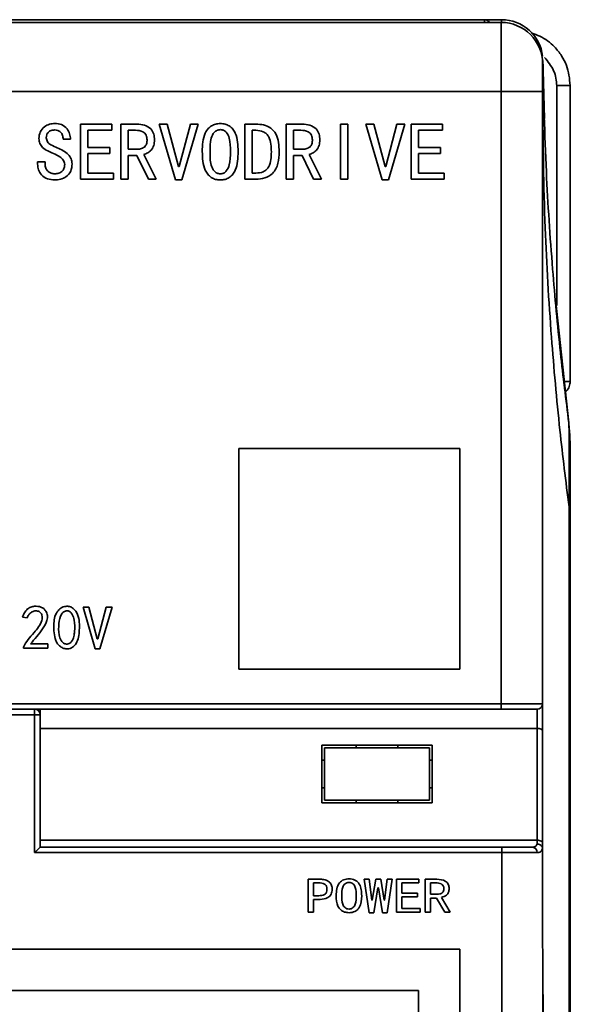
# Model space of a CAD drawing. Units: millimetres. Extents: x -633 to -26, y 1539 to 2045.
# Drawn here: x -582 to -562, y 1725 to 1760 of the extents above; entities that cross this region are included whole.
import ezdxf

# ---------------------------------------------------------------- set-up
doc = ezdxf.new("R2010")
doc.units = ezdxf.units.MM
doc.layers.get('0').update_dxf_attribs({"lineweight": 18})

msp = doc.modelspace()

# ---------------------------------------------------------------- linework, layer by layer
at = {"color": 7, "linetype": 'Continuous', "lineweight": 35}
for p, q in [((-599.168, 1760.234), (-564.768, 1760.234)), ((-598.868, 1760.334), (-565.068, 1760.334)), ((-565.068, 1760.334), (-564.458, 1760.334)), ((-564.768, 1760.234), (-564.468, 1760.234)), ((-564.468, 1757.734), (-564.468, 1760.234)), ((-562.968, 1758.734), (-562.968, 1757.734)), ((-562.902, 1756.746), (-562.953, 1758.481)), ((-561.968, 1757.946), (-562.455, 1757.946)), ((-561.968, 1747.221), (-561.968, 1757.946)), ((-564.468, 1757.734), (-599.468, 1757.734)), ((-564.468, 1757.734), (-562.968, 1757.734)), ((-564.468, 1735.534), (-564.468, 1757.734)), ((-562.968, 1757.734), (-562.968, 1735.534)), ((-579.705, 1754.547), (-579.705, 1756.547)), ((-579.705, 1756.547), (-578.571, 1756.547)), ((-578.571, 1756.547), (-578.571, 1756.325)), ((-578.243, 1754.547), (-578.243, 1756.547)), ((-578.243, 1756.547), (-577.658, 1756.547)), ((-576.266, 1754.523), (-576.851, 1756.547)), ((-576.851, 1756.547), (-576.571, 1756.547)), ((-576.571, 1756.547), (-576.161, 1755.015)), ((-576.138, 1755.015), (-575.728, 1756.547)), ((-575.448, 1756.547), (-576.033, 1754.523)), ((-575.728, 1756.547), (-575.448, 1756.547)), ((-573.752, 1754.547), (-573.752, 1756.547)), ((-573.752, 1756.547), (-573.354, 1756.547)), ((-572.255, 1754.547), (-572.255, 1756.547)), ((-572.255, 1756.547), (-571.67, 1756.547)), ((-570.29, 1754.547), (-570.29, 1756.547)), ((-570.29, 1756.547), (-570.021, 1756.547)), ((-570.021, 1756.547), (-570.021, 1754.547)), ((-568.781, 1754.523), (-569.366, 1756.547)), ((-569.366, 1756.547), (-569.085, 1756.547)), ((-569.085, 1756.547), (-568.676, 1755.015)), ((-568.652, 1755.015), (-568.243, 1756.547)), ((-567.962, 1756.547), (-568.547, 1754.523)), ((-568.243, 1756.547), (-567.962, 1756.547)), ((-567.728, 1754.547), (-567.728, 1756.547)), ((-567.728, 1756.547), (-566.594, 1756.547)), ((-566.594, 1756.547), (-566.594, 1756.325)), ((-578.571, 1756.325), (-579.436, 1756.325)), ((-579.436, 1756.325), (-579.436, 1755.705)), ((-577.717, 1756.325), (-577.974, 1756.325)), ((-577.974, 1756.325), (-577.974, 1755.635)), ((-573.354, 1756.325), (-573.483, 1756.325)), ((-573.483, 1756.325), (-573.483, 1754.769)), ((-571.728, 1756.325), (-571.986, 1756.325)), ((-571.986, 1756.325), (-571.986, 1755.635)), ((-566.594, 1756.325), (-567.459, 1756.325)), ((-567.459, 1756.325), (-567.459, 1755.705)), ((-580.068, 1755.997), (-580.337, 1755.997)), ((-579.436, 1755.705), (-578.641, 1755.705)), ((-578.641, 1755.483), (-579.436, 1755.483)), ((-579.436, 1755.483), (-579.436, 1754.769)), ((-578.641, 1755.705), (-578.641, 1755.483)), ((-577.974, 1755.635), (-577.647, 1755.635)), ((-577.67, 1755.412), (-577.974, 1755.412)), ((-577.974, 1755.412), (-577.974, 1754.547)), ((-577.249, 1754.547), (-577.67, 1755.412)), ((-577.413, 1755.447), (-576.968, 1754.547)), ((-571.986, 1755.635), (-571.658, 1755.635)), ((-571.682, 1755.412), (-571.986, 1755.412)), ((-571.986, 1755.412), (-571.986, 1754.547)), ((-571.261, 1754.547), (-571.682, 1755.412)), ((-571.424, 1755.447), (-570.98, 1754.547)), ((-567.459, 1755.705), (-566.664, 1755.705)), ((-566.664, 1755.483), (-567.459, 1755.483)), ((-567.459, 1755.483), (-567.459, 1754.769)), ((-566.664, 1755.705), (-566.664, 1755.483)), ((-581.261, 1755.178), (-580.992, 1755.178)), ((-581.261, 1755.097), (-581.261, 1755.178)), ((-580.992, 1755.178), (-580.992, 1755.108)), ((-576.161, 1755.015), (-576.138, 1755.015)), ((-568.676, 1755.015), (-568.652, 1755.015)), ((-579.436, 1754.769), (-578.512, 1754.769)), ((-578.512, 1754.769), (-578.512, 1754.547)), ((-573.483, 1754.769), (-573.354, 1754.769)), ((-567.459, 1754.769), (-566.535, 1754.769)), ((-566.535, 1754.769), (-566.535, 1754.547)), ((-578.512, 1754.547), (-579.705, 1754.547)), ((-577.974, 1754.547), (-578.243, 1754.547)), ((-576.968, 1754.547), (-577.249, 1754.547)), ((-576.033, 1754.523), (-576.266, 1754.523)), ((-573.354, 1754.547), (-573.752, 1754.547)), ((-571.986, 1754.547), (-572.255, 1754.547)), ((-570.98, 1754.547), (-571.261, 1754.547)), ((-570.021, 1754.547), (-570.29, 1754.547)), ((-568.547, 1754.523), (-568.781, 1754.523)), ((-566.535, 1754.547), (-567.728, 1754.547)), ((-562.018, 1745.715), (-562.503, 1750.203)), ((-562.161, 1746.883), (-562.238, 1747.508)), ((-561.968, 1744.939), (-562.018, 1745.715)), ((-561.991, 1745.462), (-561.968, 1744.939)), ((-565.968, 1744.784), (-573.968, 1744.784)), ((-573.968, 1744.784), (-573.968, 1736.784)), ((-565.968, 1736.784), (-565.968, 1744.784)), ((-561.968, 1744.939), (-561.968, 1742.306)), ((-562.012, 1712.431), (-562.012, 1742.671)), ((-561.968, 1742.306), (-562.012, 1742.671)), ((-561.968, 1742.306), (-561.968, 1712.067)), ((-579.176, 1737.521), (-579.614, 1739.038)), ((-579.614, 1739.038), (-579.404, 1739.038)), ((-579.404, 1739.038), (-579.097, 1737.889)), ((-579.079, 1737.889), (-578.772, 1739.038)), ((-578.561, 1739.038), (-579, 1737.521)), ((-578.772, 1739.038), (-578.561, 1739.038)), ((-581.64, 1738.643), (-581.807, 1738.67)), ((-579.097, 1737.889), (-579.079, 1737.889)), ((-581.772, 1737.547), (-581.772, 1737.582)), ((-580.886, 1737.547), (-581.772, 1737.547)), ((-581.518, 1737.705), (-580.886, 1737.705)), ((-580.886, 1737.705), (-580.886, 1737.547)), ((-579, 1737.521), (-579.176, 1737.521)), ((-573.968, 1736.784), (-565.968, 1736.784)), ((-561.968, 1735.848), (-561.966, 1735.848)), ((-561.968, 1735.848), (-561.966, 1735.848)), ((-599.468, 1735.534), (-564.468, 1735.534)), ((-564.468, 1735.334), (-564.468, 1735.534)), ((-564.468, 1735.534), (-562.968, 1735.534)), ((-562.968, 1735.534), (-562.968, 1734.538)), ((-599.489, 1735.334), (-581.368, 1735.334)), ((-564.468, 1735.334), (-599.468, 1735.334)), ((-581.368, 1735.134), (-593.968, 1735.134)), ((-581.368, 1735.134), (-581.368, 1735.334)), ((-581.368, 1730.134), (-581.368, 1735.134)), ((-581.368, 1735.134), (-581.168, 1735.134)), ((-581.168, 1735.334), (-581.168, 1735.134)), ((-581.168, 1735.134), (-581.168, 1730.334)), ((-563.168, 1735.334), (-564.468, 1735.334)), ((-563.168, 1734.638), (-581.168, 1734.638)), ((-563.168, 1730.584), (-563.168, 1734.638)), ((-562.968, 1734.538), (-562.968, 1730.484)), ((-566.968, 1734.034), (-570.968, 1734.034)), ((-570.968, 1734.034), (-570.968, 1731.934)), ((-569.718, 1733.934), (-569.718, 1734.034)), ((-568.218, 1734.034), (-568.218, 1733.934)), ((-566.968, 1731.934), (-566.968, 1734.034)), ((-570.868, 1733.934), (-567.068, 1733.934)), ((-570.868, 1732.034), (-570.868, 1733.934)), ((-567.068, 1732.034), (-567.068, 1733.934)), ((-570.968, 1733.484), (-570.868, 1733.484)), ((-567.068, 1733.484), (-566.968, 1733.484)), ((-570.868, 1732.484), (-570.968, 1732.484)), ((-566.968, 1732.484), (-567.068, 1732.484)), ((-570.968, 1731.934), (-566.968, 1731.934)), ((-567.068, 1732.034), (-570.868, 1732.034)), ((-569.718, 1731.934), (-569.718, 1732.034)), ((-568.218, 1732.034), (-568.218, 1731.934)), ((-581.168, 1730.584), (-563.168, 1730.584)), ((-563.168, 1730.445), (-563.168, 1730.584)), ((-562.968, 1730.484), (-562.968, 1730.275)), ((-564.446, 1730.134), (-581.368, 1730.134)), ((-581.168, 1730.334), (-564.446, 1730.334)), ((-564.446, 1730.134), (-564.446, 1730.334)), ((-564.446, 1730.334), (-563.335, 1730.334)), ((-564.446, 1603.513), (-564.446, 1730.134)), ((-563.165, 1730.134), (-564.446, 1730.134)), ((-562.968, 1730.275), (-562.968, 1727.564)), ((-571.46, 1729.169), (-571.027, 1729.169)), ((-571.46, 1727.969), (-571.46, 1729.169)), ((-571.268, 1729.036), (-571.268, 1728.572)), ((-571.077, 1729.036), (-571.268, 1729.036)), ((-569.247, 1727.955), (-569.43, 1729.169)), ((-569.43, 1729.169), (-569.247, 1729.169)), ((-569.247, 1729.169), (-569.156, 1728.404)), ((-569.139, 1728.404), (-569.014, 1729.169)), ((-569.014, 1729.169), (-568.831, 1729.169)), ((-568.831, 1729.169), (-568.707, 1728.404)), ((-568.69, 1728.404), (-568.599, 1729.169)), ((-568.599, 1729.169), (-568.416, 1729.169)), ((-568.416, 1729.169), (-568.599, 1727.955)), ((-568.258, 1727.969), (-568.258, 1729.169)), ((-568.258, 1729.169), (-567.451, 1729.169)), ((-567.451, 1729.036), (-568.066, 1729.036)), ((-568.066, 1729.036), (-568.066, 1728.664)), ((-567.451, 1729.169), (-567.451, 1729.036)), ((-567.218, 1727.969), (-567.218, 1729.169)), ((-567.218, 1729.169), (-566.802, 1729.169)), ((-566.844, 1729.036), (-567.027, 1729.036)), ((-567.027, 1729.036), (-567.027, 1728.622)), ((-568.931, 1728.853), (-569.081, 1727.955)), ((-568.915, 1728.853), (-568.931, 1728.853)), ((-568.765, 1727.955), (-568.915, 1728.853)), ((-568.066, 1728.664), (-567.501, 1728.664)), ((-567.501, 1728.664), (-567.501, 1728.53)), ((-567.027, 1728.622), (-566.794, 1728.622)), ((-571.268, 1728.572), (-571.077, 1728.572)), ((-571.268, 1728.439), (-571.268, 1727.969)), ((-571.027, 1728.439), (-571.268, 1728.439)), ((-569.156, 1728.404), (-569.139, 1728.404)), ((-568.707, 1728.404), (-568.69, 1728.404)), ((-567.501, 1728.53), (-568.066, 1728.53)), ((-568.066, 1728.53), (-568.066, 1728.102)), ((-566.81, 1728.488), (-567.027, 1728.488)), ((-567.027, 1728.488), (-567.027, 1727.969)), ((-566.511, 1727.969), (-566.81, 1728.488)), ((-566.627, 1728.509), (-566.311, 1727.969)), ((-571.268, 1727.969), (-571.46, 1727.969)), ((-569.081, 1727.955), (-569.247, 1727.955)), ((-568.599, 1727.955), (-568.765, 1727.955)), ((-567.409, 1727.969), (-568.258, 1727.969)), ((-568.066, 1728.102), (-567.409, 1728.102)), ((-567.409, 1728.102), (-567.409, 1727.969)), ((-567.027, 1727.969), (-567.218, 1727.969)), ((-566.311, 1727.969), (-566.511, 1727.969)), ((-562.968, 1727.564), (-562.964, 1725.752)), ((-565.968, 1726.634), (-593.968, 1726.634)), ((-565.968, 1651.634), (-565.968, 1726.634)), ((-597.968, 1725.134), (-567.468, 1725.134)), ((-567.468, 1725.134), (-567.468, 1653.134)), ((-561.966, 1725.137), (-561.968, 1725.137))]:
    msp.add_line(p, q, dxfattribs=at)
at = {"color": 8, "linetype": 'Continuous', "lineweight": 35}
for p, q in [((-565.068, 1760.334), (-565.068, 1760.234)), ((-564.458, 1760.334), (-564.458, 1760.234)), ((-562.455, 1757.946), (-562.455, 1749.976)), ((-562.175, 1747.221), (-561.968, 1747.221)), ((-563.168, 1734.638), (-563.168, 1735.334))]:
    msp.add_line(p, q, dxfattribs=at)
at = {"color": 7, "linetype": 'Continuous', "lineweight": 35}
for points in [[(-562.968, 1734.538), (-562.972, 1734.557), (-562.983, 1734.576), (-563.002, 1734.593), (-563.026, 1734.608), (-563.057, 1734.621), (-563.091, 1734.63), (-563.129, 1734.636), (-563.168, 1734.638)], [(-562.968, 1730.484), (-562.972, 1730.503), (-562.983, 1730.522), (-563.002, 1730.539), (-563.026, 1730.555), (-563.057, 1730.567), (-563.091, 1730.576), (-563.129, 1730.582), (-563.168, 1730.584)], [(-581.368, 1730.134), (-581.329, 1730.173), (-581.291, 1730.21), (-581.257, 1730.245), (-581.226, 1730.275), (-581.202, 1730.3), (-581.183, 1730.319), (-581.172, 1730.33), (-581.168, 1730.334)]]:
    msp.add_lwpolyline(points, dxfattribs=at)
for centre, radius, start, end in [((-565.068, 1760.134), 0.2, 30, 90), ((-564.468, 1758.734), 1.5, 360, 90), ((-564.458, 1758.834), 1.5, 6.5616, 90), ((-563.168, 1735.534), 0.2, 270, 0), ((-581.368, 1735.134), 0.2, 0, 90), ((-563.351, 1730.147), 0.187, 355.8635, 85.1599)]:
    msp.add_arc(centre, radius, start, end, dxfattribs=at)
for points, knots in [([(-563.358, 1759.842), (-563.262, 1759.809), (-562.956, 1759.707), (-562.582, 1759.42), (-562.278, 1759.039), (-562.034, 1758.577), (-561.994, 1758.196), (-561.968, 1757.946)], [0, 0, 0, 0, 0.304048, 0.967297, 1.37457, 1.768782, 2.514747, 2.514747, 2.514747, 2.514747]), ([(-562.898, 1758.967), (-562.775, 1758.813), (-562.594, 1758.584), (-562.473, 1758.219), (-562.461, 1758.036), (-562.455, 1757.946)], [0, 0, 0, 0, 0.586234, 0.868146, 1.137933, 1.137933, 1.137933, 1.137933]), ([(-562.018, 1745.715), (-562.123, 1746.561), (-562.353, 1748.416), (-562.632, 1751.452), (-562.868, 1754.985), (-562.927, 1757.509), (-562.958, 1758.854)], [0, 0, 0, 0, 2.553634, 5.601354, 9.143141, 13.178994, 13.178994, 13.178994, 13.178994]), ([(-562.012, 1742.671), (-562.127, 1743.597), (-562.38, 1745.644), (-562.678, 1749.015), (-562.918, 1752.977), (-562.95, 1755.816), (-562.968, 1757.334)], [0, 0, 0, 0, 2.795928, 6.1786, 10.148009, 14.704141, 14.704141, 14.704141, 14.704141]), ([(-581.214, 1756.021), (-581.205, 1756.104), (-581.187, 1756.271), (-581.026, 1756.451), (-580.837, 1756.555), (-580.706, 1756.565), (-580.641, 1756.57)], [0, 0, 0, 0, 0.2475084, 0.4947298, 0.6899177, 0.8852204, 0.8852204, 0.8852204, 0.8852204]), ([(-580.641, 1756.57), (-580.554, 1756.565), (-580.382, 1756.555), (-580.189, 1756.396), (-580.087, 1756.198), (-580.074, 1756.064), (-580.068, 1755.997)], [0, 0, 0, 0, 0.2557966, 0.5091413, 0.7104919, 0.9116905, 0.9116905, 0.9116905, 0.9116905]), ([(-577.658, 1756.547), (-577.567, 1756.541), (-577.386, 1756.528), (-577.153, 1756.402), (-577.038, 1756.188), (-577.03, 1756.045), (-577.027, 1755.974)], [0, 0, 0, 0, 0.2729935, 0.5444383, 0.7577308, 0.9723719, 0.9723719, 0.9723719, 0.9723719]), ([(-575.296, 1755.553), (-575.29, 1755.786), (-575.282, 1756.079), (-575.101, 1756.374), (-574.972, 1756.489), (-574.812, 1756.559), (-574.698, 1756.567), (-574.641, 1756.57)], [0, 0, 0, 0, 0.682863, 0.854325, 1.02572, 1.196991, 1.368514, 1.368514, 1.368514, 1.368514]), ([(-574.641, 1756.57), (-574.584, 1756.567), (-574.47, 1756.56), (-574.311, 1756.489), (-574.184, 1756.372), (-574.01, 1756.076), (-574.003, 1755.785), (-573.997, 1755.553)], [0, 0, 0, 0, 0.170663, 0.341081, 0.511595, 0.682228, 1.362063, 1.362063, 1.362063, 1.362063]), ([(-573.354, 1756.547), (-573.26, 1756.542), (-573.072, 1756.533), (-572.803, 1756.423), (-572.533, 1756.095), (-572.52, 1755.769), (-572.512, 1755.541)], [0, 0, 0, 0, 0.283678, 0.566273, 0.848042, 1.512159, 1.512159, 1.512159, 1.512159]), ([(-571.67, 1756.547), (-571.579, 1756.541), (-571.398, 1756.528), (-571.164, 1756.402), (-571.049, 1756.188), (-571.042, 1756.045), (-571.038, 1755.974)], [0, 0, 0, 0, 0.2729916, 0.5444381, 0.7577296, 0.9723708, 0.9723708, 0.9723708, 0.9723708]), ([(-580.641, 1756.336), (-580.685, 1756.333), (-580.772, 1756.327), (-580.878, 1756.258), (-580.938, 1756.159), (-580.942, 1756.09), (-580.945, 1756.056)], [0, 0, 0, 0, 0.130863, 0.2611439, 0.3637784, 0.4667059, 0.4667059, 0.4667059, 0.4667059]), ([(-580.337, 1755.997), (-580.338, 1756.046), (-580.342, 1756.143), (-580.419, 1756.26), (-580.526, 1756.328), (-580.603, 1756.334), (-580.641, 1756.336)], [0, 0, 0, 0, 0.1441729, 0.2884125, 0.4016659, 0.5152704, 0.5152704, 0.5152704, 0.5152704]), ([(-577.296, 1755.974), (-577.301, 1756.033), (-577.312, 1756.15), (-577.468, 1756.313), (-577.622, 1756.32), (-577.717, 1756.325)], [0, 0, 0, 0, 0.1752292, 0.3493828, 0.6243557, 0.6243557, 0.6243557, 0.6243557]), ([(-574.641, 1756.348), (-574.681, 1756.343), (-574.763, 1756.333), (-574.896, 1756.23), (-575.018, 1755.962), (-575.016, 1755.717), (-575.015, 1755.553)], [0, 0, 0, 0, 0.1216932, 0.2437377, 0.4857877, 0.9751838, 0.9751838, 0.9751838, 0.9751838]), ([(-574.278, 1755.553), (-574.277, 1755.715), (-574.276, 1755.959), (-574.388, 1756.228), (-574.519, 1756.333), (-574.6, 1756.343), (-574.641, 1756.348)], [0, 0, 0, 0, 0.4863144, 0.7269309, 0.8481118, 0.9689777, 0.9689777, 0.9689777, 0.9689777]), ([(-572.793, 1755.541), (-572.797, 1755.732), (-572.802, 1755.97), (-572.966, 1756.197), (-573.121, 1756.305), (-573.261, 1756.317), (-573.354, 1756.325)], [0, 0, 0, 0, 0.551689, 0.690343, 0.829009, 1.105058, 1.105058, 1.105058, 1.105058]), ([(-571.307, 1755.974), (-571.313, 1756.033), (-571.324, 1756.15), (-571.48, 1756.313), (-571.634, 1756.32), (-571.728, 1756.325)], [0, 0, 0, 0, 0.1752292, 0.3493841, 0.624357, 0.624357, 0.624357, 0.624357]), ([(-580.687, 1755.483), (-580.829, 1755.54), (-581.026, 1755.62), (-581.195, 1755.842), (-581.207, 1755.961), (-581.214, 1756.021)], [0, 0, 0, 0, 0.4506443, 0.6277174, 0.8046842, 0.8046842, 0.8046842, 0.8046842]), ([(-580.945, 1756.056), (-580.937, 1756.001), (-580.921, 1755.89), (-580.752, 1755.775), (-580.625, 1755.724), (-580.547, 1755.693)], [0, 0, 0, 0, 0.1605533, 0.3215283, 0.5768837, 0.5768837, 0.5768837, 0.5768837]), ([(-577.647, 1755.635), (-577.595, 1755.64), (-577.492, 1755.649), (-577.361, 1755.727), (-577.301, 1755.852), (-577.298, 1755.933), (-577.296, 1755.974)], [0, 0, 0, 0, 0.1556882, 0.3106638, 0.4325535, 0.5551309, 0.5551309, 0.5551309, 0.5551309]), ([(-577.027, 1755.974), (-577.03, 1755.907), (-577.037, 1755.774), (-577.132, 1755.609), (-577.264, 1755.498), (-577.363, 1755.464), (-577.413, 1755.447)], [0, 0, 0, 0, 0.1986416, 0.3962007, 0.5524242, 0.7084957, 0.7084957, 0.7084957, 0.7084957]), ([(-571.658, 1755.635), (-571.607, 1755.64), (-571.504, 1755.649), (-571.372, 1755.727), (-571.313, 1755.852), (-571.309, 1755.933), (-571.307, 1755.974)], [0, 0, 0, 0, 0.1556882, 0.3106653, 0.4325543, 0.5551319, 0.5551319, 0.5551319, 0.5551319]), ([(-571.038, 1755.974), (-571.042, 1755.907), (-571.048, 1755.774), (-571.144, 1755.609), (-571.276, 1755.498), (-571.375, 1755.464), (-571.424, 1755.447)], [0, 0, 0, 0, 0.1986414, 0.3962005, 0.552424, 0.7084955, 0.7084955, 0.7084955, 0.7084955]), ([(-580.278, 1755.085), (-580.291, 1755.14), (-580.315, 1755.252), (-580.478, 1755.385), (-580.608, 1755.445), (-580.687, 1755.483)], [0, 0, 0, 0, 0.1666609, 0.3353893, 0.6011076, 0.6011076, 0.6011076, 0.6011076]), ([(-580.547, 1755.693), (-580.404, 1755.624), (-580.204, 1755.528), (-580.031, 1755.295), (-580.016, 1755.17), (-580.009, 1755.108)], [0, 0, 0, 0, 0.4715193, 0.6571165, 0.8424112, 0.8424112, 0.8424112, 0.8424112]), ([(-574.641, 1754.523), (-574.698, 1754.527), (-574.813, 1754.535), (-574.973, 1754.608), (-575.102, 1754.725), (-575.281, 1755.024), (-575.289, 1755.318), (-575.296, 1755.553)], [0, 0, 0, 0, 0.172606, 0.344924, 0.517395, 0.689971, 1.377196, 1.377196, 1.377196, 1.377196]), ([(-575.015, 1755.553), (-575.016, 1755.387), (-575.017, 1755.139), (-574.896, 1754.869), (-574.764, 1754.762), (-574.682, 1754.751), (-574.641, 1754.746)], [0, 0, 0, 0, 0.4938524, 0.7383149, 0.8614422, 0.9842262, 0.9842262, 0.9842262, 0.9842262]), ([(-574.641, 1754.746), (-574.6, 1754.751), (-574.518, 1754.762), (-574.389, 1754.871), (-574.277, 1755.143), (-574.278, 1755.388), (-574.278, 1755.553)], [0, 0, 0, 0, 0.1219699, 0.2442473, 0.4872939, 0.9781214, 0.9781214, 0.9781214, 0.9781214]), ([(-573.997, 1755.553), (-574.003, 1755.319), (-574.011, 1755.027), (-574.184, 1754.727), (-574.31, 1754.608), (-574.469, 1754.535), (-574.583, 1754.527), (-574.641, 1754.523)], [0, 0, 0, 0, 0.684227, 0.855985, 1.027589, 1.199059, 1.370815, 1.370815, 1.370815, 1.370815]), ([(-573.354, 1754.769), (-573.262, 1754.777), (-573.123, 1754.788), (-572.967, 1754.891), (-572.8, 1755.114), (-572.796, 1755.351), (-572.793, 1755.541)], [0, 0, 0, 0, 0.274166, 0.411819, 0.54942, 1.096996, 1.096996, 1.096996, 1.096996]), ([(-572.512, 1755.541), (-572.517, 1755.402), (-572.527, 1755.124), (-572.704, 1754.758), (-573.026, 1754.571), (-573.245, 1754.555), (-573.354, 1754.547)], [0, 0, 0, 0, 0.418781, 0.833086, 1.160341, 1.488758, 1.488758, 1.488758, 1.488758]), ([(-580.641, 1754.523), (-580.73, 1754.53), (-580.908, 1754.542), (-581.121, 1754.687), (-581.243, 1754.887), (-581.255, 1755.027), (-581.261, 1755.097)], [0, 0, 0, 0, 0.2660511, 0.5306801, 0.7395271, 0.9486055, 0.9486055, 0.9486055, 0.9486055]), ([(-580.992, 1755.108), (-580.988, 1755.055), (-580.98, 1754.948), (-580.886, 1754.827), (-580.766, 1754.757), (-580.682, 1754.749), (-580.641, 1754.746)], [0, 0, 0, 0, 0.1584205, 0.3159532, 0.4407452, 0.5655395, 0.5655395, 0.5655395, 0.5655395]), ([(-580.009, 1755.108), (-580.018, 1755.017), (-580.035, 1754.834), (-580.209, 1754.632), (-580.426, 1754.535), (-580.569, 1754.527), (-580.641, 1754.523)], [0, 0, 0, 0, 0.2717423, 0.5424442, 0.7564363, 0.9710592, 0.9710592, 0.9710592, 0.9710592]), ([(-580.641, 1754.746), (-580.588, 1754.748), (-580.482, 1754.754), (-580.356, 1754.84), (-580.289, 1754.961), (-580.282, 1755.044), (-580.278, 1755.085)], [0, 0, 0, 0, 0.1575187, 0.3135644, 0.4373198, 0.5611847, 0.5611847, 0.5611847, 0.5611847]), ([(-561.968, 1747.221), (-561.976, 1747.157), (-561.991, 1747.03), (-562.07, 1746.895), (-562.14, 1746.85), (-562.156, 1746.84)], [0, 0, 0, 0, 0.1928038, 0.3856094, 0.4420498, 0.4420498, 0.4420498, 0.4420498]), ([(-562.012, 1742.671), (-562.012, 1742.671), (-562.001, 1743.281), (-562.007, 1744.344), (-562, 1745.37), (-562.018, 1745.676), (-562.018, 1745.715), (-562.018, 1745.715)], [0, 0, 0, 0, 0.000028, 1.057273, 2.106313, 3.044702, 3.044731, 3.044731, 3.044731, 3.044731]), ([(-581.807, 1738.67), (-581.786, 1738.725), (-581.743, 1738.835), (-581.639, 1738.966), (-581.507, 1739.045), (-581.415, 1739.058), (-581.368, 1739.065)], [0, 0, 0, 0, 0.1769277, 0.3532009, 0.4918299, 0.6305409, 0.6305409, 0.6305409, 0.6305409]), ([(-581.368, 1739.065), (-581.29, 1739.065), (-581.172, 1739.065), (-581.036, 1738.984), (-580.947, 1738.88), (-580.895, 1738.729), (-580.917, 1738.493), (-581.137, 1738.14), (-581.365, 1737.879), (-581.518, 1737.705)], [0, 0, 0, 0, 0.230776, 0.34709, 0.463188, 0.636612, 0.810694, 1.158755, 1.858037, 1.858037, 1.858037, 1.858037]), ([(-580.676, 1738.385), (-580.67, 1738.469), (-580.66, 1738.636), (-580.572, 1738.854), (-580.427, 1739.012), (-580.258, 1739.07), (-580.098, 1739.064), (-579.928, 1738.973), (-579.742, 1738.682), (-579.738, 1738.227), (-579.782, 1737.791), (-579.985, 1737.57), (-580.154, 1737.508), (-580.313, 1737.531), (-580.438, 1737.6), (-580.544, 1737.697), (-580.667, 1737.955), (-580.672, 1738.194), (-580.676, 1738.385)], [0, 0, 0, 0, 0.252752, 0.504305, 0.693187, 0.881124, 1.022738, 1.164168, 1.445984, 2.011719, 2.512846, 2.701087, 2.889118, 3.030556, 3.172524, 3.314342, 3.456379, 4.021053, 4.021053, 4.021053, 4.021053]), ([(-581.772, 1737.582), (-581.721, 1737.678), (-581.618, 1737.872), (-581.342, 1738.149), (-581.144, 1738.41), (-581.085, 1738.644), (-581.094, 1738.744), (-581.146, 1738.831), (-581.237, 1738.897), (-581.364, 1738.904), (-581.487, 1738.854), (-581.589, 1738.766), (-581.623, 1738.684), (-581.64, 1738.643)], [0, 0, 0, 0, 0.323832, 0.656766, 1.177732, 1.276723, 1.375352, 1.473795, 1.572362, 1.702907, 1.834374, 1.965786, 2.097598, 2.097598, 2.097598, 2.097598]), ([(-580.491, 1738.437), (-580.498, 1738.299), (-580.508, 1738.091), (-580.432, 1737.856), (-580.347, 1737.746), (-580.266, 1737.696), (-580.184, 1737.687), (-580.117, 1737.708), (-580.06, 1737.747), (-579.991, 1737.83), (-579.943, 1737.972), (-579.911, 1738.229), (-579.914, 1738.501), (-579.98, 1738.736), (-580.056, 1738.854), (-580.14, 1738.901), (-580.221, 1738.905), (-580.31, 1738.876), (-580.449, 1738.732), (-580.473, 1738.561), (-580.491, 1738.437)], [0, 0, 0, 0, 0.414112, 0.621131, 0.724722, 0.827964, 0.896893, 0.965895, 1.035014, 1.104171, 1.288088, 1.472672, 1.88814, 2.095182, 2.198733, 2.301423, 2.370445, 2.439462, 2.576869, 2.943013, 2.943013, 2.943013, 2.943013]), ([(-563.335, 1730.334), (-563.299, 1730.337), (-563.228, 1730.344), (-563.184, 1730.398), (-563.17, 1730.438), (-563.168, 1730.445)], [0, 0, 0, 0, 0.1020967, 0.1991948, 0.2173209, 0.2173209, 0.2173209, 0.2173209]), ([(-562.969, 1730.297), (-562.974, 1730.315), (-562.983, 1730.349), (-563.024, 1730.394), (-563.079, 1730.428), (-563.128, 1730.441), (-563.158, 1730.444), (-563.166, 1730.444), (-563.168, 1730.445)], [0, 0, 0, 0, 0.0613709, 0.1227426, 0.1841568, 0.2457507, 0.2609461, 0.2668432, 0.2668432, 0.2668432, 0.2668432]), ([(-562.969, 1730.297), (-562.972, 1730.285), (-562.989, 1730.225), (-563.039, 1730.15), (-563.122, 1730.139), (-563.165, 1730.134)], [0, 0, 0, 0, 0.0299267, 0.1533838, 0.2790243, 0.2790243, 0.2790243, 0.2790243]), ([(-562.968, 1730.275), (-562.968, 1730.279), (-562.968, 1730.287), (-562.969, 1730.294), (-562.969, 1730.297)], [0, 0, 0, 0, 0.0111379, 0.02224472, 0.02224472, 0.02224472, 0.02224472]), ([(-570.778, 1728.804), (-570.78, 1728.841), (-570.783, 1728.896), (-570.819, 1728.962), (-570.907, 1729.03), (-571.002, 1729.033), (-571.077, 1729.036)], [0, 0, 0, 0, 0.1096689, 0.164572, 0.2193962, 0.4376508, 0.4376508, 0.4376508, 0.4376508]), ([(-571.027, 1729.169), (-570.967, 1729.166), (-570.846, 1729.159), (-570.692, 1729.078), (-570.598, 1728.947), (-570.59, 1728.852), (-570.586, 1728.804)], [0, 0, 0, 0, 0.1813876, 0.3617266, 0.5035033, 0.6456791, 0.6456791, 0.6456791, 0.6456791]), ([(-570.445, 1728.572), (-570.442, 1728.654), (-570.437, 1728.817), (-570.352, 1729.038), (-570.173, 1729.167), (-570.044, 1729.178), (-569.979, 1729.183)], [0, 0, 0, 0, 0.2462957, 0.4905285, 0.6825783, 0.8753127, 0.8753127, 0.8753127, 0.8753127]), ([(-569.979, 1729.05), (-570.005, 1729.047), (-570.056, 1729.043), (-570.124, 1729.003), (-570.18, 1728.949), (-570.243, 1728.806), (-570.244, 1728.676), (-570.245, 1728.572)], [0, 0, 0, 0, 0.0768545, 0.1537529, 0.2307251, 0.3076809, 0.6152174, 0.6152174, 0.6152174, 0.6152174]), ([(-569.979, 1729.183), (-569.906, 1729.176), (-569.796, 1729.166), (-569.674, 1729.082), (-569.58, 1728.969), (-569.529, 1728.789), (-569.524, 1728.645), (-569.522, 1728.572)], [0, 0, 0, 0, 0.2168443, 0.3258425, 0.4348137, 0.6522913, 0.8706666, 0.8706666, 0.8706666, 0.8706666]), ([(-569.721, 1728.572), (-569.722, 1728.675), (-569.723, 1728.804), (-569.782, 1728.947), (-569.836, 1729.003), (-569.903, 1729.043), (-569.954, 1729.047), (-569.979, 1729.05)], [0, 0, 0, 0, 0.305265, 0.3816466, 0.4580087, 0.5342736, 0.6105214, 0.6105214, 0.6105214, 0.6105214]), ([(-566.544, 1728.825), (-566.548, 1728.86), (-566.554, 1728.913), (-566.598, 1728.968), (-566.683, 1729.03), (-566.772, 1729.033), (-566.844, 1729.036)], [0, 0, 0, 0, 0.1033797, 0.1554657, 0.207572, 0.414556, 0.414556, 0.414556, 0.414556]), ([(-566.802, 1729.169), (-566.693, 1729.16), (-566.556, 1729.148), (-566.426, 1729.051), (-566.364, 1728.961), (-566.358, 1728.879), (-566.353, 1728.825)], [0, 0, 0, 0, 0.3194975, 0.4001012, 0.4806315, 0.6409958, 0.6409958, 0.6409958, 0.6409958]), ([(-571.077, 1728.572), (-571.002, 1728.575), (-570.907, 1728.579), (-570.819, 1728.646), (-570.783, 1728.712), (-570.78, 1728.767), (-570.778, 1728.804)], [0, 0, 0, 0, 0.2182546, 0.2730788, 0.3279819, 0.4376508, 0.4376508, 0.4376508, 0.4376508]), ([(-570.586, 1728.804), (-570.593, 1728.743), (-570.607, 1728.622), (-570.774, 1728.461), (-570.931, 1728.447), (-571.027, 1728.439)], [0, 0, 0, 0, 0.1805075, 0.3606563, 0.6439382, 0.6439382, 0.6439382, 0.6439382]), ([(-566.794, 1728.622), (-566.76, 1728.624), (-566.692, 1728.629), (-566.601, 1728.668), (-566.549, 1728.744), (-566.546, 1728.798), (-566.544, 1728.825)], [0, 0, 0, 0, 0.1026833, 0.2050622, 0.2850431, 0.3655798, 0.3655798, 0.3655798, 0.3655798]), ([(-566.353, 1728.825), (-566.356, 1728.782), (-566.362, 1728.696), (-566.458, 1728.567), (-566.563, 1728.531), (-566.627, 1728.509)], [0, 0, 0, 0, 0.1280936, 0.2555464, 0.4556653, 0.4556653, 0.4556653, 0.4556653]), ([(-569.979, 1727.955), (-570.034, 1727.959), (-570.144, 1727.967), (-570.291, 1728.052), (-570.433, 1728.252), (-570.44, 1728.44), (-570.445, 1728.572)], [0, 0, 0, 0, 0.1647531, 0.3290119, 0.493275, 0.880293, 0.880293, 0.880293, 0.880293]), ([(-570.245, 1728.572), (-570.244, 1728.468), (-570.243, 1728.337), (-570.18, 1728.193), (-570.125, 1728.137), (-570.057, 1728.096), (-570.005, 1728.091), (-569.979, 1728.088)], [0, 0, 0, 0, 0.310086, 0.3876995, 0.4653168, 0.5428165, 0.6203042, 0.6203042, 0.6203042, 0.6203042]), ([(-569.979, 1728.088), (-569.953, 1728.091), (-569.902, 1728.095), (-569.835, 1728.138), (-569.782, 1728.195), (-569.724, 1728.339), (-569.723, 1728.469), (-569.721, 1728.572)], [0, 0, 0, 0, 0.0768906, 0.1537612, 0.2307778, 0.3078257, 0.6156745, 0.6156745, 0.6156745, 0.6156745]), ([(-569.522, 1728.572), (-569.528, 1728.421), (-569.535, 1728.232), (-569.673, 1728.059), (-569.794, 1727.973), (-569.905, 1727.962), (-569.979, 1727.955)], [0, 0, 0, 0, 0.4360927, 0.5459957, 0.6559041, 0.8745069, 0.8745069, 0.8745069, 0.8745069]), ([(-562.964, 1725.752), (-562.962, 1725.252), (-562.959, 1724.368), (-562.953, 1723.248), (-562.949, 1722.535), (-562.948, 1722.171), (-562.947, 1722.028), (-562.947, 1721.976), (-562.947, 1721.956), (-562.947, 1721.951), (-562.947, 1721.951)], [0, 0, 0, 0, 1.49757, 2.648595, 3.357888, 3.636897, 3.743658, 3.783811, 3.798425, 3.801235, 3.801235, 3.801235, 3.801235]), ([(-562.964, 1725.752), (-562.952, 1724.858), (-562.928, 1723.069), (-562.792, 1720.041), (-562.53, 1716.568), (-562.218, 1713.898), (-562.026, 1712.525), (-562.013, 1712.432)], [0, 0, 0, 0, 2.570654, 5.143223, 9.106229, 13.074715, 13.363922, 13.363922, 13.363922, 13.363922])]:
    msp.add_open_spline(points, degree=3, knots=knots, dxfattribs=at)

doc.saveas('drawing.dxf')
